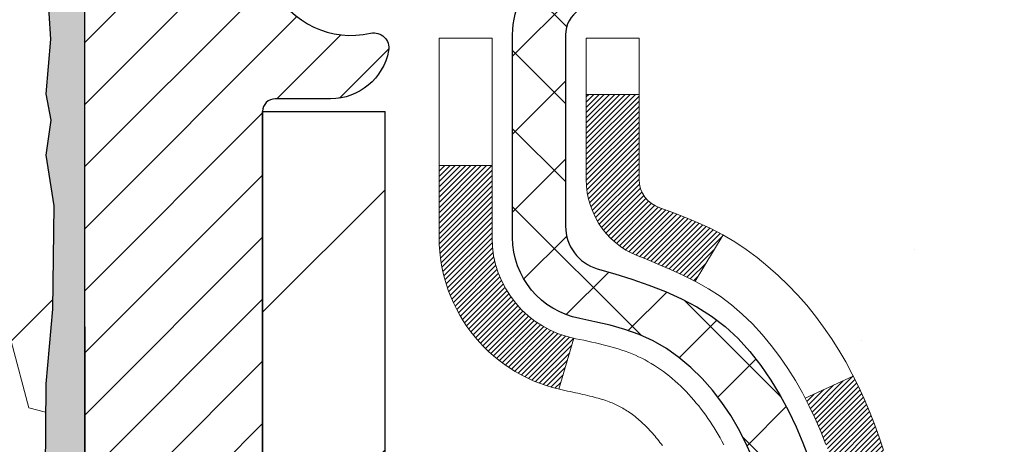
# Model space of a CAD drawing. Extents: x 13 to 3254, y -664 to 1977.
# Drawn here: x 469 to 470, y -640 to -640 of the extents above; entities that cross this region are included whole.
import ezdxf

# ---------------------------------------------------------------- set-up
doc = ezdxf.new("R2010")
doc.units = 0
doc.header["$LTSCALE"] = 5
doc.header["$MEASUREMENT"] = 0
doc.layers.get('DEFPOINTS').update_dxf_attribs({"linetype": 'CONTINUOUS'})
for name, color, linetype, lineweight in [('CONCRETE - H', 130, 'CONTINUOUS', 9), ('DECK COAT - H', 20, 'CONTINUOUS', 20), ('DECK COAT - L', 22, 'CONTINUOUS', 18), ('DIMS', 50, 'CONTINUOUS', 25), ('EPOXY ADHESIVE - H', 50, 'CONTINUOUS', 15), ('EPOXY ADHESIVE - L', 52, 'CONTINUOUS', 25), ('FOAM INSERT - H', 150, 'CONTINUOUS', 9), ('MIG FOOT - H', 251, 'CONTINUOUS', 20), ('MIG FOOT - L', 7, 'CONTINUOUS', 30), ('MIG RETAINER - H', 251, 'CONTINUOUS', 20), ('MIG RETAINER - L', 7, 'CONTINUOUS', 30), ('PVC SIDESHEET - H', 170, 'CONTINUOUS', 20), ('PVC SIDESHEET - L', 150, 'CONTINUOUS', 25)]:
    doc.layers.add(name, color=color, linetype=linetype, lineweight=lineweight)
doc.dimstyles.get("Standard").update_dxf_attribs({"dimtxt": 0.18, "dimasz": 0.18, "dimexe": 0.18, "dimexo": 0.0625, "dimgap": 0.09, "dimtad": 0, "dimtih": 1, "dimtoh": 1, "dimdec": 4, "dimzin": 0, "dimdsep": 46, "dimtxsty": 'Standard', "dimcen": 0.09, "dimadec": 0, "dimazin": 0, "dimtfac": 1, "dimtdec": 4, "dimtofl": 0, "dimtmove": 0, "dimatfit": 3, "dimfxl": 1, "dimtolj": 1, "dimtzin": 0, "dimarcsym": 0})

# ---------------------------------------------------------------- blocks, each defined once
blk = doc.blocks.new('*D30')
at = {"layer": 'DEFPOINTS', "color": 0, "transparency": 16777216}
for p in [(483.114111525551, -639.1278452087524), (468.6141115255508, -639.853238909536), (483.114111525551, -640.4038729490053)]:
    blk.add_point(p, dxfattribs=at)
at = {"layer": 'DIMS', "color": 0, "lineweight": -2, "transparency": 16777216}
for p, q in [((483.114111525551, -639.4278452087524), (483.114111525551, -640.7038729490052)), ((468.6141115255508, -640.153238909536), (468.6141115255508, -640.7038729490052)), ((468.9141115255508, -640.4038729490053), (478.8510230820198, -640.4038729490053)), ((482.814111525551, -640.4038729490053), (481.9510230820198, -640.4038729490053))]:
    blk.add_line(p, q, dxfattribs=at)
at = {"layer": 'DIMS', "color": 0, "transparency": 16777216}
for points in [[(468.9141115255508, -640.3538729490053), (468.9141115255508, -640.4538729490052), (468.6141115255508, -640.4038729490053)], [(482.814111525551, -640.3538729490053), (482.814111525551, -640.4538729490052), (483.114111525551, -640.4038729490053)]]:
    blk.add_solid(points, dxfattribs=at)
at = {"layer": 'DIMS', "color": 0, "transparency": 16777216, "insert": (480.4010230820198, -640.4038729490053), "char_height": 0.3, "attachment_point": 5}
blk.add_mtext('\\A1;14 1/2 IN\\P [368.3mm]', dxfattribs=at)

msp = doc.modelspace()

# ---------------------------------------------------------------- hatches: boundary and pattern name
at = {"layer": 'CONCRETE - H'}
h = msp.add_hatch(dxfattribs=at)
h.set_pattern_fill('AR-CONC', color=256, scale=0.21)
h.set_pattern_definition([(49.99999999999999, (0, 0), (1.506246383461582, -0.1317794834634497), [0.1575, -1.7325]), (355, (0, 0), (-0.2913778005873, 1.579603480770025), [0.126, -1.386]), (100.45144446, (0.1255205301, -0.0109816224), (1.214868578126935, 1.447823981034122), [0.1338544032, -1.4723984352]), (46.18420000000002, (0, 0.42), (2.241206794410302, -0.3475904896654607), [0.23625, -2.598749999999999]), (96.63563549, (0.1867671645, 0.3910340553), (1.96279008591588, 2.045649061626556), [0.2007817182, -2.208598895999999]), (351.1841639899999, (0, 0.42), (1.962790084615023, 2.045649060566979), [0.189, -2.0790000021]), (21, (0.21, 0.315), (1.25350480944877, -0.8454996703972115), [0.1575, -1.7325]), (326.0000000000001, (0.21, 0.315), (0.5109621970353216, 1.522815094598391), [0.126, -1.386]), (71.45144474, (0.3144587334, 0.2445416946), (1.764466991132939, 0.677315420893343), [0.133854399, -1.4723984352]), (37.50000000000001, (0, 0), (0.0255356961663104, 0.6990770930457542), [0, -1.3692, 0, -1.407, 0, -1.39125]), (7.499999999999999, (0, 0), (0.552446028628512, 0.8282645949529565), [0, -0.8021999999999999, 0, -1.3377, 0, -0.53025]), (327.5, (-0.4683, 0), (1.121027115962059, -0.04736523064219748), [0, -0.525, 0, -1.638, 0, -2.1735]), (317.5, (-0.6783, 0), (1.224690955619011, 0.2102204628978672), [0, -0.6825, 0, -1.0878, 0, -1.5435])])
edge = h.paths.add_edge_path()
edge.add_spline(control_points=[(486.2380323751022, -638.6278452087524), (486.7097337543799, -642.4439611917803), (478.2283660231184, -639.0752967211258), (474.4574910378029, -643.4348466656688), (477.1400405160478, -645.9080322073502), (474.4472099502197, -647.8443697867615), (475.21743984948, -649.4076086493878), (475.7253313233863, -650.0806721104186)], knot_values=[0, 0, 0, 0, 10.65207425036598, 12.09263556430861, 15.45786156641547, 17.45940386164649, 19.77368365093924, 19.77368365093924, 19.77368365093924, 19.77368365093924], degree=3, periodic=0)
edge.add_line((475.7253313233868, -650.0806721104207), (475.2323281553889, -650.08067211042))
edge.add_line((475.2323281553889, -650.08067211042), (475.2323266394096, -649.8838221019068))
edge.add_line((475.2323266394096, -649.8838221019068), (474.5626459713648, -649.8838221019068))
edge.add_arc((474.5626459716652, -649.8444520996246), 0.03937000228222587, 239.9949062257155, 269.9999995627977, ccw=False)
edge.add_line((474.542957939412, -649.8785457715551), (474.4071970317918, -649.8001641750594))
edge.add_arc((474.3520820637468, -649.8956331019076), 0.1102360000006682, 60.00181964793774, 89.99999999979319)
edge.add_line((474.3520820637472, -649.7853971019069), (473.4441241227181, -649.7853971019069))
edge.add_arc((473.444124123023, -649.7460270995932), 0.03937000231371712, 239.9949062406991, 269.9999995562625, ccw=False)
edge.add_line((473.424436090763, -649.7801207715561), (472.7443489046041, -649.3874727687975))
edge.add_arc((472.6843519958315, -649.4913976019124), 0.1200000000009255, 60.0017042686229, 89.99999999981002)
edge.add_line((472.6843519958319, -649.3713976019114), (472.4729106132722, -649.3713976019111))
edge.add_arc((472.4729106135766, -649.3320276003785), 0.03937000153257486, 224.9937611148598, 269.9999995569243, ccw=False)
edge.add_line((472.4450687873417, -649.3598633639315), (472.3286052951643, -649.2433998717539))
edge.add_arc((472.0789033208564, -649.493101846062), 0.353131918617686, 45.00000000002608, 76.09799910886457)
edge.add_arc((471.7896187277744, -650.6618716195019), 1.557170273115277, 76.09799910896265, 103.9020008910718)
edge.add_arc((471.5003341346916, -649.4931018460627), 0.3531319186181425, 103.9020008911266, 132.1169401458344)
edge.add_line((471.2635076389899, -649.2311565027551), (471.1341656362544, -649.359866395883))
edge.add_arc((471.1063268418418, -649.3320276012626), 0.03937000076538935, 269.9955881796488, 314.99999978602347, ccw=False)
edge.add_line((471.1063238103206, -649.3713976019112), (469.3954187078366, -649.3713976019112))
edge.add_arc((469.395421739991, -649.3320276018287), 0.03937000019926278, 180.0000001201169, 269.99558725811016, ccw=False)
edge.add_line((469.3560517397917, -649.3320276019112), (469.3560517397891, -641.2741354762702))
edge.add_arc((469.395421739789, -641.2741354762701), 0.03936999999990576, 107.30237723725571, 180.0000000001654, ccw=False)
edge.add_arc((469.256109699021, -640.8269213624342), 0.4290404058591056, 287.3023772371783, 306.9749010396915)
edge.add_arc((469.179623359212, -640.7648132702944), 0.52519959618447, 309.5666441756549, 345.6920565175327)
edge.add_arc((468.1096731728132, -640.4779582434774), 1.632909065609133, 345.2170686115305, 355.1808035833485)
edge.add_arc((468.3788396449905, -640.7118861679162), 1.361411651893433, 4.074979495412111, 18.33505396016116)
edge.add_arc((469.2443690227228, -640.4193312631456), 0.447825409091023, 17.64025593847061, 71.87109708275024)
edge.add_arc((469.4144467912863, -639.9421476988996), 0.06004988997898873, 193.4822306557973, 239.21539210702122, ccw=False)
edge.add_line((469.3560517397891, -639.9561479577235), (469.3560517397891, -639.7669129088649))
edge.add_line((469.3560517397891, -639.7669129088649), (469.2576267397894, -639.7669129088649))
edge.add_line((469.2576267397894, -639.7669129088649), (469.2576267397894, -639.7623603527448))
edge.add_arc((469.296996739789, -639.7623603527444), 0.0393699999995647, 122.90315213906729, 180.0000000006618, ccw=False)
edge.add_line((469.2756101431535, -639.729305695216), (469.5908280836094, -639.5253574637431))
edge.add_arc((469.4098559966831, -639.3242074695038), 0.2705775608378121, 311.9773110940616, 358.5307111492651)
edge.add_line((469.6803445949995, -639.3311453805554), (469.9682572752115, -639.3311453805554))
edge.add_arc((469.9694611167549, -639.2536090646186), 0.07754566089423381, 269.11048781214, 360.8895121878601)
edge.add_line((470.0469974326918, -639.2524052230751), (470.0469913687821, -639.1278452087524))
edge.add_line((470.0469913687821, -639.1278452087524), (486.114111525551, -639.1278452087524))
edge.add_line((486.114111525551, -639.1278452087524), (486.114111525551, -638.6278452087524))
edge.add_line((486.114111525551, -638.6278452087524), (486.2380323751022, -638.6278452087525))
h.paths.add_polyline_path([(473.3082800229312, -644.4784065665561), (475.9582800229312, -644.4784065665561), (475.9582800229312, -643.5284065665561), (473.3082800229312, -643.5284065665561)], flags=24)
h.paths.add_polyline_path([(479.1760230820199, -640.8788729490053), (481.7260230820198, -640.8788729490053), (481.7260230820198, -639.9288729490053), (479.1760230820199, -639.9288729490053)], flags=25)
h.paths.add_polyline_path([(485.2237275867353, -640.5553805240467), (487.1737275867353, -640.5553805240467), (487.1737275867353, -639.6053805240466), (485.2237275867353, -639.6053805240466)], flags=9)
at = {"layer": 'DECK COAT - H'}
h = msp.add_hatch(dxfattribs=at)
h.set_pattern_fill('ANSI31', color=256, scale=0.03937, style=0)
h.set_pattern_definition([(45, (284.8279352608337, -561.1775265142321), (-0.003479849246914297, 0.003479849246914297), [])])
h.paths.add_polyline_path([(469.6418902658336, -640.7907985502106), (469.6454082482283, -640.772091173274), (469.6486205725284, -640.7533530171528), (469.6515638685268, -640.7345877703967), (469.6542747660158, -640.7157991215561), (469.6567898947881, -640.6969907591805), (469.6574803322894, -640.6914741552002), (469.7270125744411, -640.6987406411974), (469.7249282771401, -640.7142862293731), (469.7223242326199, -640.7326448096001), (469.7195579118813, -640.7509522102773), (469.7166038449753, -640.7692003985552), (469.7134365619534, -640.7873813415836), (469.7100305928665, -640.8054870065125), (469.706360467766, -640.8235093604922), (469.7024007167031, -640.8414403706727), (469.6981258697291, -640.8592720042041), (469.6935104568953, -640.8769962282365), (469.6885290082528, -640.89460500992), (469.6831560538529, -640.9120903164048), (469.6773661237469, -640.9294441148409), (469.6740665780048, -640.9385576908413), (469.6084396778301, -640.9129556613391), (469.6125748287474, -640.9015440247449), (469.6185715541012, -640.8834048848196), (469.6240900846184, -640.865096618497), (469.629155770393, -640.8466506625194), (469.6337939615189, -640.8280984536291), (469.6380300080903, -640.8094714285681)])
h.paths.add_polyline_path([(469.6125748287474, -640.3287342124052), (469.606074558463, -640.3107956356192), (469.5990453931539, -640.2930890587149), (469.5914619827262, -640.2756459184343), (469.5832989770857, -640.2584976515195), (469.5782788921798, -640.2488662505272), (469.6426565157556, -640.2191456481642), (469.649542204672, -640.2329412826604), (469.6572424203805, -640.249650333798), (469.6644334837649, -640.2665532655792), (469.6711337479859, -640.2836198647717), (469.6773661237469, -640.3008341223092), (469.6831560538529, -640.3181879207452), (469.6885290082528, -640.33567322723), (469.6935104568953, -640.3532820089135), (469.6981258697291, -640.371006232946), (469.7024007167031, -640.3888378664774), (469.706360467766, -640.4067688766579), (469.7100305928665, -640.4247912306375), (469.7134365619534, -640.4428968955665), (469.7153257776275, -640.4537414340246), (469.6465395131713, -640.4647859677029), (469.6454082482283, -640.458187063876), (469.6418902658336, -640.4394796869395), (469.6380300080903, -640.420806808582), (469.6337939615189, -640.402179783521), (469.629155770393, -640.3836275746306), (469.6240900846184, -640.3651816186531), (469.6185715541012, -640.3468733523306)])
h.paths.add_polyline_path([(469.2851827077848, -639.9561470154026), (469.2851827077847, -639.8422559215617), (469.3560487077848, -639.8422559215617), (469.3560487077848, -639.9561453593017, 0.3282883506356928), (469.3837094994146, -639.9937338061884), (469.400982440508, -640.0002598029832), (469.4181590366824, -640.0069741830516), (469.4351429430188, -640.014065329667), (469.4518378145984, -640.021721626103), (469.4681473065021, -640.0301314556333), (469.4683340722619, -640.030241300904), (469.4310412209039, -640.0922949622636), (469.4152565494813, -640.0843676197667), (469.3979177874207, -640.0764002413425), (469.380336310549, -640.0688046045659), (469.3626334762711, -640.0613948386133, -0.3282898029372686)])
h.paths.add_polyline_path([(469.3886611004087, -640.9159974628944), (469.3901871153282, -640.9138023539109), (469.3916923639626, -640.911582534319), (469.3931774970923, -640.9093374649974), (469.3946427194552, -640.9070671108517), (469.3960882357896, -640.9047714367875), (469.3975142508338, -640.9024504077101), (469.3989209693258, -640.9001039885254), (469.4003085960038, -640.8977321441384), (469.4016773356062, -640.8953348394551), (469.4030273928712, -640.8929120393807), (469.4043589725368, -640.8904637088208), (469.4056722793412, -640.8879898126811), (469.4069675180227, -640.8854903158667), (469.4082448933195, -640.8829651832834), (469.4095045972782, -640.8804143962938), (469.4107464534042, -640.8778384474062), (469.411970483735, -640.875237660407), (469.4131768870024, -640.8726121440848), (469.4143658619381, -640.869962007228), (469.4155376072741, -640.8672873586254), (469.4166923217421, -640.8645883070654), (469.4178302040737, -640.861864961337), (469.4189514530009, -640.8591174302285), (469.4200562672555, -640.8563458225285), (469.4211448455693, -640.8535502470259), (469.4222173866741, -640.850730812509), (469.4232740893016, -640.8478876277666), (469.4243151521836, -640.8450208015872), (469.4253407740521, -640.8421304427595), (469.4263511536386, -640.8392166600722), (469.4273464896751, -640.8362795623138), (469.4283269808933, -640.8333192582729), (469.4292928260252, -640.8303358567381), (469.4302442238023, -640.8273294664981), (469.4311813729565, -640.8243001963415), (469.4321044722197, -640.8212481550569), (469.4330137203236, -640.8181734514328), (469.4339093160002, -640.815076194258), (469.434791319956, -640.811957373412), (469.4356593828828, -640.8088207817596), (469.4365136712712, -640.8056671556417), (469.4373544118516, -640.8024968581975), (469.4381498435307, -640.7994334459142), (469.5058180180179, -640.8207982011003), (469.5044333084658, -640.8259818377912), (469.5030099822834, -640.8311463673169), (469.5015469505225, -640.8362907283579), (469.5000425152792, -640.8414123313352), (469.498495046828, -640.8465091450495), (469.496903276922, -640.8515801890153), (469.495265937314, -640.8566244827471), (469.4935817597571, -640.8616410457596), (469.4918494760042, -640.8666288975674), (469.490067817808, -640.8715870576848), (469.4882355169218, -640.8765145456266), (469.4863513050983, -640.8814103809073), (469.4844139140906, -640.8862735830414), (469.4824220756517, -640.8911031715436), (469.4803745215343, -640.8958981659284), (469.4782699834915, -640.9006575857102), (469.4761071932761, -640.9053804504039), (469.4738848826412, -640.9100657795237), (469.4716017833397, -640.9147125925845), (469.4692566271247, -640.9193199091005), (469.4668481457487, -640.9238867485866), (469.4643750709652, -640.9284121305571), (469.4618361345266, -640.9328950745269), (469.4592300681863, -640.9373346000102), (469.456555603697, -640.9417297265217), (469.4538114728117, -640.946079473576), (469.4509964072835, -640.9503828606876), (469.4481091388649, -640.9546389073711), (469.4451483993093, -640.9588466331411), (469.4421129222222, -640.9630050560324), (469.4390029131049, -640.9671119639961), (469.4358204476305, -640.9711634522859), (469.4325672950091, -640.9751558156081), (469.4292452244509, -640.9790853486694), (469.4258560051662, -640.9829483461765), (469.4224014063649, -640.9867411028358), (469.4188831972572, -640.9904599133542), (469.4153031470532, -640.994101072438), (469.4116630249632, -640.9976608747938), (469.4079646001971, -641.0011356151283), (469.4042096419653, -641.0045215881479), (469.4003999194776, -641.0078150885595), (469.3965373320843, -641.0110126889915), (469.3926238333744, -641.014111428919), (469.3886612286201, -641.0171082375234), (469.3846513226405, -641.0200000433184), (469.3805959202548, -641.022783774818), (469.3764968262819, -641.0254563605359), (469.3723606881163, -641.0280121060882), (469.3681914978025, -641.0304470332438), (469.3639826139409, -641.0327631105171), (469.3597273063805, -641.0349623554101), (469.3554188449699, -641.0370467854253), (469.3536817318593, -641.0378308234499), (469.3253019717412, -640.972901838393), (469.3280832591229, -640.9715691116567), (469.3316353995764, -640.9697085792392), (469.3351944212001, -640.9676819897259), (469.3388016511778, -640.9654617343855), (469.342436427612, -640.9630559463046), (469.3460944900268, -640.9604629068276), (469.3497540300019, -640.9576940990917), (469.3524963876694, -640.9554857507533), (469.3543231020864, -640.9539698820996), (469.3561462812598, -640.9524118079715), (469.3579649680037, -640.95081211054), (469.359778205132, -640.9491713719764), (469.3615850354589, -640.9474901744516), (469.3633845017987, -640.9457691001367), (469.3651756469652, -640.9440087312031), (469.3669567737122, -640.9422104221541), (469.368725707059, -640.9403763662797), (469.3704814960249, -640.9385077261031), (469.3722232086343, -640.9366056461795), (469.3739499129109, -640.9346712710632), (469.3756606768792, -640.9327057453092), (469.3773545685629, -640.9307102134724), (469.3790306559863, -640.9286858201074), (469.3806880071735, -640.926633709769), (469.3823256901485, -640.924555027012), (469.3839427729355, -640.9224509163913), (469.3855383235583, -640.9203225224617), (469.3871114100415, -640.9181709897778)])
h.paths.add_polyline_path([(469.4464690996069, -640.4669931291726), (469.4457732477623, -640.4636511006477), (469.4450665688728, -640.4603213857822), (469.4443488362081, -640.4570043477149), (469.443619823038, -640.4537003495849), (469.4428793026323, -640.4504097545309), (469.4421270482607, -640.4471329256919), (469.4413628331928, -640.4438702262069), (469.4405864306984, -640.4406220192145), (469.4397976140475, -640.4373886678541), (469.4389961565095, -640.4341705352642), (469.4381818313543, -640.4309679845842), (469.4373544118516, -640.4277813789524), (469.4365136712712, -640.4246110815084), (469.4356593828827, -640.4214574553905), (469.434791319956, -640.418320863738), (469.4339093160002, -640.4152020428919), (469.4330137203236, -640.4121047857171), (469.4321044722197, -640.4090300820931), (469.4311813729565, -640.4059780408086), (469.4302442238022, -640.4029487706518), (469.4292928260251, -640.3999423804119), (469.4283269808933, -640.3969589788771), (469.4273464896751, -640.3939986748362), (469.4263511536386, -640.3910615770778), (469.425340774052, -640.3881477943904), (469.4243151521836, -640.3852574355628), (469.4232740893016, -640.3823906093835), (469.4222173866741, -640.379547424641), (469.4211448455693, -640.3767279901242), (469.4200562672555, -640.3739324146215), (469.4189514530009, -640.3711608069216), (469.4178302040737, -640.368413275813), (469.4166923217419, -640.3656899300845), (469.415537607274, -640.3629908785247), (469.414072859426, -640.3596474167118), (469.4787861519445, -640.3307879681129), (469.4803745215341, -640.3343800712216), (469.4824220756516, -640.3391750656065), (469.4844139140906, -640.3440046541086), (469.4863513050983, -640.3488678562428), (469.4882355169217, -640.3537636915235), (469.4900678178079, -640.3586911794653), (469.4918494760041, -640.3636493395827), (469.493581759757, -640.3686371913905), (469.495265937314, -640.373653754403), (469.4969032769219, -640.3786980481348), (469.498495046828, -640.3837690921006), (469.5000425152791, -640.3888659058148), (469.5015469505225, -640.3939875087922), (469.5030099822834, -640.3991318698331), (469.5044333084658, -640.4042963993587), (469.5058180180179, -640.4094800360497), (469.5071651943379, -640.4146817335677), (469.5084759208236, -640.419900445574), (469.5097512808734, -640.4251351257301), (469.5109923578851, -640.4303847276974), (469.512200235257, -640.4356482051377), (469.5133759963868, -640.4409245117122), (469.5145207246727, -640.4462126010823), (469.515635503513, -640.4515114269096), (469.5167214163055, -640.4568199428556), (469.5177795464482, -640.4621371025818), (469.5188109773394, -640.4674618597495), (469.5198167923769, -640.4727931680204), (469.520798074959, -640.4781299810556), (469.5217559082837, -640.4834712533651), (469.5226909172377, -640.4888179492154), (469.5236036692507, -640.4941715258669), (469.5244951076709, -640.4995319051156), (469.5253661758464, -640.504899008758), (469.5262178171257, -640.51027275859), (469.5270509748567, -640.5156530764075), (469.5278665923878, -640.521039884007), (469.528665613067, -640.5264331031844), (469.5294489802426, -640.5318326557358), (469.5302176372629, -640.5372384634576), (469.530972527476, -640.5426504481457), (469.53171459423, -640.5480685315961), (469.5324447808734, -640.5534926356052), (469.5331640307542, -640.5589226819689), (469.5338732872207, -640.5643585924834), (469.5345734936209, -640.5698002889449), (469.5349931194645, -640.5731030932129), (469.4640981088672, -640.577373331721), (469.4638055971543, -640.5750956256636), (469.4633372687882, -640.5714825703143), (469.4628655236287, -640.5678786756349), (469.4623900814684, -640.5642838377692), (469.4619106620995, -640.5606979528606), (469.4614269853146, -640.5571209170528), (469.460938770906, -640.5535526264891), (469.4604457386661, -640.5499929773134), (469.4599476083872, -640.5464418656693), (469.4594440998619, -640.5428991877002), (469.4589349328826, -640.5393648395498), (469.4584198272415, -640.5358387173615), (469.4578985027312, -640.5323207172789), (469.457370679144, -640.528810735446), (469.4568360762723, -640.5253086680059), (469.4562944139086, -640.5218144111024), (469.4557454118452, -640.518327860879), (469.4551887898747, -640.5148489134792), (469.4546242677892, -640.511377465047), (469.4540515653813, -640.5079134117254), (469.4534704024433, -640.5044566496583), (469.4528804987677, -640.5010070749894), (469.4522815741469, -640.497564583862), (469.4516733483789, -640.4941290724354), (469.4510559506041, -640.4907016076372), (469.4504295396264, -640.4872835513872), (469.4497938887157, -640.4838752668238), (469.4491487711416, -640.4804771170864), (469.448493960174, -640.4770894653136), (469.4478292290825, -640.4737126746443), (469.4471543511369, -640.4703471082178)])
h.paths.add_polyline_path([(469.088332707785, -640.0336425274381), (469.088332707785, -639.9372401120198), (469.159198707785, -639.9372401120199), (469.1591987077851, -640.0336425274384, 0.3551910535763119), (469.2688583336261, -640.1685345685153), (469.2485410516824, -640.2366000427896, -0.3471262797452057)])
at = {"layer": 'EPOXY ADHESIVE - H'}
h = msp.add_hatch(dxfattribs=at)
h.set_pattern_fill('AR-SAND', color=256, scale=0.03937007874015701)
h.set_pattern_definition([(37.50000000000001, (438.9936019226566, -455.5591947226712), (-0.002480053468882181, 0.07585920350445416), [0, -0.05984251968503865, 0, -0.06692913385826692, 0, -0.06397637795275514]), (7.499999999999999, (438.9936019226566, -455.5591947226712), (0.06967624823888606, 0.1111081128043191), [0, -0.03228346456692874, 0, -0.05393700787401511, 0, -0.02066929133858243]), (327.5, (438.9451767258062, -455.5591947226712), (0.1226040103051755, 0.0002227973833450738), [0, -0.0196850393700785, 0, -0.07086614173228262, 0, -0.09251968503936897]), (317.5, (438.9451767258062, -455.5591947226712), (0.118351441124892, 0.03455415609977319), [0, -0.009842519685039252, 0, -0.04645669291338526, 0, -0.05314960629921196])])
edge = h.paths.add_edge_path()
edge.add_line((468.8521141958166, -643.6278452088237), (468.8521141958166, -643.5271646680329))
edge.add_arc((893.3084414384689, -643.4259723427024), 424.4563393050083, 179.9863404242417, 180.0136595750342, ccw=False)
edge.add_line((468.8521141958179, -643.3247800120072), (468.8507800720486, -641.5370100120072))
edge.add_line((468.8507800720486, -641.537010012007), (468.6141141958192, -641.5370100120072))
edge.add_line((468.6141141958192, -641.5370100120072), (468.6141126798403, -639.5028434519284))
edge.add_arc((468.8108830718386, -639.3330573011697), 0.2598959871882628, 183.9810485659191, 220.7897373617442, ccw=False)
edge.add_line((468.5516141958166, -639.351100972715), (468.5681923108956, -639.5693104754228))
edge.add_line((468.5681923108957, -639.5693104754228), (468.5617055153455, -639.6634206720599))
edge.add_line((468.5617055153455, -639.6634206720599), (468.5684658409802, -639.7681823018872))
edge.add_line((468.5684658409802, -639.7681823018872), (468.5620542957979, -639.8414736707513))
edge.add_line((468.5620542957979, -639.8414736707513), (468.5687497012432, -639.8766164239214))
edge.add_line((468.5687497012432, -639.8766164239214), (468.5620542957979, -639.9233933292328))
edge.add_line((468.5620542957979, -639.9233933292328), (468.5728789245227, -639.9913912794516))
edge.add_line((468.5728789245227, -639.9913912794516), (468.5707912806245, -640.1293956817246))
edge.add_line((468.5707912806245, -640.1293956817246), (468.5620542957979, -640.2292841968928))
edge.add_line((468.5620542957979, -640.2292841968928), (468.5601352389058, -640.4619655117365))
edge.add_line((468.5601352389058, -640.4619655117364), (468.5603473809015, -640.6455955112667))
edge.add_line((468.5603473809015, -640.6455955112667), (468.5551901500996, -640.7540776488163))
edge.add_line((468.5551901500996, -640.7540776488163), (468.5668905373482, -640.8134085518781))
edge.add_line((468.5668905373482, -640.8134085518781), (468.5640861295699, -640.9198169465035))
edge.add_line((468.5640861295699, -640.9198169465035), (468.562403853419, -641.0388491024509))
edge.add_line((468.562403853419, -641.0388491024509), (468.5582322507842, -641.1775029088336))
edge.add_line((468.5582322507842, -641.1775029088336), (468.5733985322713, -641.3268985826658))
edge.add_line((468.5733985322713, -641.3268985826658), (468.5722202404166, -641.5756346593396))
edge.add_line((468.5722202404165, -641.5756346593396), (468.6347933201645, -641.5967535511851))
edge.add_line((468.6347933201646, -641.5967535511851), (468.7440178170657, -641.6065325090925))
edge.add_line((468.7440178170657, -641.6065325090925), (468.7854666692162, -641.7918891508219))
edge.add_line((468.7854666692162, -641.7918891508219), (468.7922455234977, -641.9213005759026))
edge.add_line((468.7922455234977, -641.9213005759026), (468.8020701636253, -642.0457346716064))
edge.add_line((468.8020701636253, -642.0457346716064), (468.7935316448047, -642.1933965914957))
edge.add_line((468.7935316448047, -642.1933965914957), (468.7797212029943, -642.4575929160881))
edge.add_line((468.7797212029943, -642.4575929160881), (468.7928281419256, -642.8128514339953))
edge.add_line((468.7928281419256, -642.8128514339953), (468.7952597168166, -643.1059101506946))
edge.add_line((468.7952597168166, -643.1059101506946), (468.7975549947631, -643.2590956196051))
edge.add_line((468.7975549947631, -643.2590956196051), (468.8160647181481, -643.3799467582153))
edge.add_line((468.8160647181481, -643.3799467582152), (468.8225882826853, -643.4992644440939))
edge.add_line((468.8225882826853, -643.4992644440939), (468.8001738100812, -643.6278452088236))
edge.add_line((468.8001738100812, -643.6278452088237), (468.8521141958167, -643.6278452088237))
at = {"layer": 'FOAM INSERT - H'}
h = msp.add_hatch(dxfattribs=at)
h.set_pattern_fill('HEX', color=256, scale=0.7375, angle=45, style=0)
h.set_pattern_definition([(45, (437.6840862588835, -689.5205788417468), (-0.1129061678314121, 0.1129061678314121), [0.0921875, -0.184375]), (165, (437.6840862588835, -689.5205788417468), (-0.04132652567024627, -0.1542326935016583), [0.0921875, -0.184375]), (105, (437.7492726652741, -689.4553924353562), (-0.1542326935016584, -0.04132652567024618), [0.0921875, -0.184375])])
h.paths.add_polyline_path([(468.8001738100812, -643.6278452088237), (468.8225882826853, -643.4992644440939), (468.8160647181481, -643.3799467582152), (468.7975549947631, -643.2590956196051), (468.7952597168166, -643.1059101506945), (468.7928281419256, -642.8128514339953), (468.7797212029943, -642.4575929160881), (468.7935316448047, -642.1933965914956), (468.8020701636253, -642.0457346716064), (468.7922455234977, -641.9213005759026), (468.7854666692162, -641.7918891508219), (468.7440178170657, -641.6065325090925), (468.6347933201646, -641.5967535511851), (468.5722202404165, -641.5756346593396), (468.5733985322713, -641.3268985826658), (468.5582322507842, -641.1775029088336), (468.562403853419, -641.0388491024509), (468.5640861295699, -640.9198169465035), (468.5668905373482, -640.8134085518781), (468.5551901500996, -640.7540776488163), (468.5603473809015, -640.6455955112667), (468.5601352389058, -640.4619655117365), (468.5620542957979, -640.2292841968928), (468.5707912806245, -640.1293956817246), (468.5728789245227, -639.9913912794516), (468.5620542957979, -639.9233933292328), (468.5687497012432, -639.8766164239214), (468.5620542957979, -639.8414736707513), (468.5684658409802, -639.7681823018872), (468.5617055153455, -639.6634206720599), (468.5681923108957, -639.5693104754228), (468.5516141958166, -639.351100972715), (468.5516141958192, -639.1291702251783, -0.3419987130706934), (468.5164579458353, -639.1745567487541, -0.4678085754934658), (468.39952163003, -639.0906418315), (468.3961827136966, -639.0451214451986, 0.3203919167318623), (468.3219019228017, -638.9557298430636, 0.1509622212112906), (467.8041909987623, -638.977651344623, 0.240717814618975), (467.6792687224774, -639.1100452465254, -0.7498997864182383), (467.4992754586351, -639.1100452465255, 0.2407178146188452), (467.3743531823503, -638.977651344623, 0.1726759490285167), (466.7856909987614, -638.9776513446241, 0.2407178146172111), (466.6607687224773, -639.1100452465257, -0.749899786415968), (466.4807754586352, -639.1100452465257, 0.2407178146172277), (466.3558531823512, -638.9776513446241, 0.1726759490284244), (465.7671909987625, -638.977651344623, 0.2407178146190238), (465.6422687224776, -639.1100452465254, -0.749899786418391), (465.4622754586352, -639.1100452465254, 0.2407178146189616), (465.3373531823504, -638.977651344623, 0.1726759490284478), (464.7486909987616, -638.9776513446241, 0.2407178146173245), (464.6237687224775, -639.1100452465257, -0.749899786416236), (464.4437754586352, -639.1100452465256, 0.2407178146173864), (464.3188531823511, -638.977651344624, 0.1726759490285797), (463.7301909987619, -638.9776513446233, 0.2407178146189112), (463.6052687224771, -639.1100452465257, -0.7498997864186779), (463.4252754586357, -639.1100452465257, 0.2407178146188604), (463.300353182351, -638.9776513446233, 0.1514185568890632), (462.7811279350352, -638.9561298269485, 0.3199000529214273), (462.7070196819394, -639.0454758560272), (462.7037067616081, -639.0906418315087, -0.4678085753413749), (462.586770445834, -639.1745567487836, -0.3419987132085753), (462.5516141958195, -639.1291702251914), (462.5516141958194, -639.3511009727147, -0.1620058556709659), (462.4891141958194, -639.5028452088235), (462.4891141958194, -640.1903452088238, 0.4142135623730951), (462.3016141958194, -640.3778452088238), (462.3016141958194, -640.6903452088238, 0.4142135623730951), (462.4891141958194, -640.8778452088238), (462.4891141958194, -641.3778452088238, 0.4142135623730951), (462.3016141958194, -641.5653452088238), (462.3016141958194, -641.8778452088238, 0.4142135623730951), (462.4891141958194, -642.0653452088238), (462.4891141958194, -643.6278452088238)])
at = {"layer": 'MIG FOOT - H'}
h = msp.add_hatch(dxfattribs=at)
h.set_pattern_fill('ANSI31', color=256, scale=1.9685, style=0)
h.set_pattern_definition([(45, (-480.5557361869181, -1106.190511934243), (-0.1739924623457148, 0.1739924623457148), [])])
h.paths.add_polyline_path([(469.0161141958173, -639.8650100120072), (468.8521141958173, -639.8650100120072), (468.8521141958178, -640.4275100120072), (469.0161141958177, -640.4275100120072)])
edge = h.paths.add_edge_path()
edge.add_line((469.0161141958168, -640.8025100120072), (468.852114195818, -640.8025100120072))
edge.add_line((468.852114195818, -640.8025100120072), (468.8521141958176, -649.4763400120071))
edge.add_arc((469.2064441958178, -649.476340012007), 0.3543300000001182, 180.0000000000092, 269.9999999999816)
edge.add_line((469.2064441958177, -649.830670012007), (471.5708641648175, -649.830670012007))
edge.add_line((471.5708641648175, -649.830670012007), (471.5708641648173, -649.666670012007))
edge.add_line((471.5708641648173, -649.666670012007), (469.2064441958177, -649.666670012007))
edge.add_arc((469.2064441958175, -649.4763400120071), 0.1903299999999604, 179.9999999999829, 270.0000000000342, ccw=False)
edge.add_line((469.0161141958176, -649.4763400120071), (469.0161141958168, -640.8025100120074))
h.paths.add_polyline_path([(472.5396141958175, -649.666670012007), (472.0083672268174, -649.6666700120072), (472.0083672268173, -649.8306700120072), (472.5396141958175, -649.830670012007)])
at = {"layer": 'MIG RETAINER - H'}
h = msp.add_hatch(dxfattribs=at)
h.set_pattern_fill('ANSI31', color=256, scale=0.47, style=0)
h.set_pattern_definition([(45, (-480.5557361869181, -1076.889368240687), (-0.04154252339470966, 0.04154252339470967), [])])
h.paths.add_polyline_path([(468.6141141958192, -641.5370100120072), (468.6141141958173, -640.8358931048729), (468.6884105300999, -640.7713082868122), (468.8521141958181, -640.7713082868122), (468.8521141958182, -641.5370100120072)])
edge = h.paths.add_edge_path()
edge.add_arc((469.3941141958161, -639.0880100120048), 0.07800000000003138, 270.000000000501, 360.0000000000418)
edge.add_line((469.4721141958162, -639.0880100120048), (469.4721141958158, -638.8250100120077))
edge.add_arc((469.492114195816, -638.8250100120075), 0.02000000000020918, 90.00000000195422, 180.0000000006514, ccw=False)
edge.add_line((469.4921141958154, -638.8050100120074), (469.5791141958152, -638.8050100120056))
edge.add_arc((469.5791141958159, -638.8350100120056), 0.03000000000002956, 2.1719870346714742e-10, 90.0000000013028, ccw=False)
edge.add_line((469.6091141958159, -638.8350100120053), (469.6091141958166, -639.3700100120125))
edge.add_arc((469.4521141958166, -639.3700100120127), 0.1569999999999254, -90.00000000033191, 6.230038707144558e-11, ccw=False)
edge.add_line((469.4521141958157, -639.5270100120126), (469.2858538808584, -639.5270100120117))
edge.add_arc((469.2858538808691, -639.6057496970433), 0.07873968503150763, 90.00000000777618, 177.4144840053407)
edge.add_arc((469.0923114218029, -639.5970100120078), 0.114999999999426, 275.2124696741832, 357.41448399788595, ccw=False)
edge.add_arc((469.1009421071282, -639.6916171537612), 0.02000000000000517, 160.3257550186187, 275.2124696744299, ccw=False)
edge.add_arc((468.9708951406968, -639.6451195395729), 0.1181095275611714, 340.3257550185371, 642.6342225154141)
edge.add_arc((469.0011033008572, -639.7798849233441), 0.02000000000040289, -10.621520467928804, 102.63422251394002, ccw=False)
edge.add_arc((468.9431141958171, -639.7690100120061), 0.07899999999997757, 270.0000000008245, 349.3784795304081, ccw=False)
edge.add_line((468.9431141958182, -639.8480100120062), (468.869114195817, -639.8480100120073))
edge.add_arc((468.8691141958172, -639.8650100120072), 0.01699999999999591, 90.00000000076633, 180)
edge.add_line((468.8521141958172, -639.8650100120072), (468.8521141958178, -640.4587117372025))
edge.add_line((468.8521141958178, -640.4587117372025), (468.6884105300999, -640.4587117372025))
edge.add_line((468.6884105300999, -640.4587117372025), (468.6141141958173, -640.3941269191417))
edge.add_line((468.6141141958173, -640.3941269191416), (468.6141141958159, -638.8350100120081))
edge.add_arc((468.6441141958157, -638.8350100120081), 0.02999999999985903, 90.00000000043423, 180.0000000002171, ccw=False)
edge.add_line((468.6441141958155, -638.8050100120081), (468.7091141958157, -638.8050100120074))
edge.add_arc((468.7091141958159, -638.8250100120075), 0.01999999999998181, 0, 90.00000000065143, ccw=False)
edge.add_line((468.7291141958159, -638.8250100120075), (468.7291141958162, -639.0880100120089))
edge.add_arc((468.8071141958162, -639.0880100120089), 0.07799999999997453, 180.0000000000835, 270.0000000004176)
edge.add_line((468.8071141958168, -639.1660100120089), (468.8111141958168, -639.1660100120089))
edge.add_arc((468.8111141958163, -639.0880100120089), 0.07799999999986085, 270.000000000334, 360.0000000001671)
edge.add_line((468.8891141958162, -639.0880100120087), (468.8891141958159, -638.8250100120081))
edge.add_arc((468.9091141958158, -638.8250100120081), 0.01999999999998181, 90.00000000032571, 180, ccw=False)
edge.add_line((468.9091141958157, -638.8050100120081), (469.0505608438721, -638.8050100120072))
edge.add_line((469.0505608438721, -638.8050100120072), (469.0505608438721, -639.1359052182245))
edge.add_line((469.0505608438721, -639.1359052182244), (469.0698464062698, -639.1552358251263))
edge.add_line((469.0698464062698, -639.1552358251263), (469.0698464062698, -639.2323780747115))
edge.add_line((469.0698464062698, -639.2323780747115), (469.1277030934584, -639.2709491995045))
edge.add_line((469.1277030934584, -639.2709491995045), (469.1855597806471, -639.2323780747115))
edge.add_line((469.1855597806471, -639.2323780747115), (469.1855597806471, -639.1552358251263))
edge.add_line((469.1855597806471, -639.1552358251263), (469.2048453430439, -639.1359502627303))
edge.add_line((469.2048453430439, -639.1359502627301), (469.2048453430439, -638.8050100120071))
edge.add_line((469.2048453430439, -638.8050100120072), (469.2921141958159, -638.805010012007))
edge.add_arc((469.2921141958159, -638.8250100120069), 0.01999999999998181, 0, 90, ccw=False)
edge.add_line((469.3121141958159, -638.8250100120069), (469.3121141958162, -639.088010012005))
edge.add_arc((469.3901141958163, -639.0880100120048), 0.07800000000008822, 180.000000000167, 270.000000000334)
edge.add_line((469.3901141958167, -639.1660100120049), (469.3941141958168, -639.1660100120049))
at = {"layer": 'PVC SIDESHEET - H'}
h = msp.add_hatch(dxfattribs=at)
h.set_pattern_fill('ANSI37', color=256, scale=0.59055, style=0)
h.set_pattern_definition([(45, (284.8279352608337, -561.1775265142321), (-0.05219773870371446, 0.05219773870371446), []), (135, (284.8279352608337, -561.1775265142321), (-0.05219773870371446, -0.05219773870371446), [])])
h.paths.add_polyline_path([(469.1867577077852, -639.8362295506402), (469.1867577077851, -639.7623577543229, -0.2544175294253038), (469.2371112372047, -639.6698047132425), (469.4579810994604, -639.5269003540312, 0.4033078353723514), (469.6091141957749, -639.370010011941), (469.6091141957747, -639.3451600459459, 0.02353096692885778), (469.6099852077838, -639.3266625118927), (469.6099852077822, -638.828632011893, 0.4142135623729873), (469.5863632077821, -638.805010011893), (469.2064427080186, -638.8050100118941), (469.2064427080185, -638.7459548963479), (469.2310488135761, -638.7262700119018), (469.5694556406586, -638.7262700119009, -0.4142135623730915), (469.6796916406589, -638.8365060119006), (469.6796916406603, -639.3266625118927, -0.213440768600962), (469.590825051605, -639.5253548653211), (469.2756071111493, -639.7293030967942, 0.2544175294251872), (469.257623707785, -639.7623577543229), (469.2576237077852, -639.8362295506402), (469.2576237077851, -640.0186876515985, 0.3306422189433676), (469.2995944104116, -640.0752174650452), (469.3233546823103, -640.0822890766863), (469.3464122822819, -640.0895492410339), (469.369088062471, -640.0973690507919), (469.3912257301364, -640.1059775892063), (469.4126689925371, -640.1156039395231), (469.4332615569319, -640.1264771849885), (469.4528471305799, -640.1388264088484), (469.4712694521378, -640.1528806063907), (469.4884145339378, -640.1687503465764), (469.5042941933508, -640.1861937655966), (469.5189435447256, -640.2049037350196), (469.5323977024111, -640.2245731264129), (469.5446920999726, -640.244896886597), (469.5558777804132, -640.2656714405565), (469.5660281378919, -640.2868385198797), (469.5752175967456, -640.308353051701), (469.583515504468, -640.3301846260911), (469.5909889479518, -640.3523093621882), (469.597705003741, -640.3747034090194), (469.6037307483799, -640.3973429156117), (469.6091332584123, -640.4202040309926), (469.6139796103822, -640.4432629041892), (469.6183368808338, -640.4664956842284), (469.622272146311, -640.4898785201377), (469.625852483358, -640.5133875609442), (469.6291449685187, -640.536998955675), (469.6322166783372, -640.5606888533574), (469.6351346893574, -640.5844334030185), (469.6379660781236, -640.6082087536855, -0.05933499155532457), (469.6379534304139, -640.6221756870832), (469.6351346893574, -640.6458448341316), (469.6322166783372, -640.6695893837928), (469.6291449685187, -640.693279281475), (469.625852483358, -640.7168906762059), (469.622272146311, -640.7403997170125), (469.6183368808338, -640.7637825529217), (469.6139796103822, -640.787015332961), (469.6091332584123, -640.8100742061574), (469.6037307483799, -640.8329353215383), (469.597705003741, -640.8555748281308), (469.5909889479518, -640.8779688749619), (469.583515504468, -640.900093611059), (469.5752175967456, -640.9219251854493), (469.5660281378919, -640.9434397172705), (469.5558777804132, -640.9646067965937), (469.5446920999726, -640.9853813505531), (469.5323977024111, -641.0057051107372), (469.5189435447256, -641.0253745021305), (469.5042941933508, -641.0440844715534), (469.4884145339378, -641.0615278905738), (469.4712694521378, -641.0773976307594), (469.4528471305799, -641.0914518283016), (469.4332615569319, -641.1038010521615), (469.4126689925371, -641.1146742976271), (469.3912257301364, -641.1243006479439), (469.369088062471, -641.1329091863582), (469.3464122822819, -641.1407289961162), (469.3233546823103, -641.1479891604638), (469.3000715552971, -641.1549187626472, 0.3329817396557117), (469.2576237077848, -641.211590585551), (469.1867577077949, -641.211590585551), (469.1867577077851, -641.1966357097119, -0.3608117966093517), (469.2766403218011, -641.0882949723367), (469.2969581384824, -641.0839489792746), (469.3171015210768, -641.079186516453), (469.3368960354967, -641.0735911141122), (469.3561672476552, -641.0667463024927), (469.3747422197448, -641.0582433757415), (469.3924985179927, -641.04793568368), (469.409375196777, -641.0359956262621), (469.4253150302829, -641.0226149048004), (469.4402607926955, -641.0079852206081), (469.4541552581999, -640.9922982749979), (469.4669412009811, -640.9757457692826), (469.4785725319749, -640.9585089335228), (469.4890884735775, -640.9406887842724), (469.4985676929432, -640.9223492504253), (469.5070890706889, -640.9035540601692), (469.5147314874322, -640.884366941691), (469.5215738237898, -640.8648516231787), (469.527694960379, -640.845071832819), (469.5331737778168, -640.8250912987997), (469.5380891567205, -640.8049737493081), (469.5425193818941, -640.7847816811934), (469.5465290451494, -640.7645492926672), (469.5501690512547, -640.7442824955942), (469.553489710354, -640.7239859729596), (469.5565413325918, -640.7036644077484), (469.559374228112, -640.6833224829461), (469.5620387070592, -640.6629648815376), (469.5645850795775, -640.6425962865083), (469.5670517066533, -640.6223196077849, 0.06060086340155051), (469.5670636558111, -640.6080568563069), (469.5645850795775, -640.5876819506418), (469.5620387070592, -640.5673133556124), (469.559374228112, -640.546955754204), (469.5565413325918, -640.5266138294016), (469.553489710354, -640.5062922641905), (469.5501690512547, -640.4859957415559), (469.5465290451494, -640.4657289444829), (469.5425193818941, -640.4454965559567), (469.5380891567205, -640.425304487842), (469.5331737778168, -640.4051869383503), (469.527694960379, -640.385206404331), (469.5215738237898, -640.3654266139715), (469.5147314874322, -640.345911295459), (469.5070890706889, -640.326724176981), (469.4985676929432, -640.3079289867247), (469.4890884735775, -640.2895894528777), (469.4785725319749, -640.2717693036273), (469.4669412009811, -640.2545324678674), (469.4541552581999, -640.2379799621522), (469.4402607926955, -640.2222930165419), (469.4253150302829, -640.2076633323496), (469.409375196777, -640.1942826108881), (469.3924985179927, -640.1823425534701), (469.3747422197448, -640.1720348614085), (469.3561672476552, -640.1635319346574), (469.3368960354967, -640.156687123038), (469.3171015210768, -640.1510917206971), (469.2969581384824, -640.1463292578754), (469.2766403218011, -640.1419832648135, -0.3608117966100778), (469.1867577077851, -640.0336425274381)])

# ---------------------------------------------------------------- linework, layer by layer
at = {"layer": 'DECK COAT - L'}
for p, q in [((469.2851827077848, -639.8422559215617), (469.3560487077848, -639.8422559215617)), ((469.088332707785, -639.9372401120198), (469.159198707785, -639.9372401120199)), ((469.4683372370273, -640.0302360348737), (469.4310547612617, -640.0922724317049)), ((469.2688583336262, -640.1685345685153), (469.2485410516824, -640.2366000427896)), ((469.6426931299184, -640.2191287448534), (469.5783575091777, -640.248829956169))]:
    msp.add_line(p, q, dxfattribs=at)
for points in [[(469.3871114100414, -640.3121072473723), (469.3855383235583, -640.3099557146884), (469.3839427729354, -640.3078273207587), (469.3823256901484, -640.305723210138), (469.3806880071734, -640.303644527381), (469.3790306559862, -640.3015924170427), (469.3773545685629, -640.2995680236777), (469.3756606768791, -640.2975724918408), (469.3739499129109, -640.2956069660869), (469.3722232086342, -640.2936725909706), (469.3704814960249, -640.2917705110469), (469.368725707059, -640.2899018708704), (469.3669567737121, -640.288067814996), (469.3651756469652, -640.286269505947), (469.3633845017987, -640.2845091370133), (469.3615850354589, -640.2827880626985), (469.359778205132, -640.2811068651737), (469.3579649680037, -640.27946612661), (469.3561462812598, -640.2778664291785), (469.3543231020864, -640.2763083550504), (469.3524963876694, -640.2747924863968), (469.3506670951946, -640.2733194053889), (469.3488361818479, -640.2718896941976), (469.3470046312035, -640.2705039430847), (469.3451740520218, -640.2691628723235), (469.3433459712658, -640.2678670263181), (469.3415217321502, -640.2666168716459), (469.3397026778904, -640.265412874884), (469.3378904380796, -640.2642556497666), (469.336089446201, -640.2631471366246), (469.3342992348056, -640.2620865075149), (469.3325177485879, -640.2610720879163), (469.3307429322423, -640.2601022033077), (469.32897391455, -640.2591756310601), (469.3272144761723, -640.2582928253751), (469.3254468818212, -640.2574458362195), (469.3236488649062, -640.2566249641073), (469.3217981588367, -640.2558205095524), (469.3198725970201, -640.2550229588667), (469.3178585830533, -640.2542276428454), (469.3157557245293, -640.2534350197169), (469.3135646733198, -640.2526457887626), (469.3112860812968, -640.2518606492641), (469.3089206003318, -640.251080300503), (469.3064692580801, -640.2503055603776), (469.3039351083654, -640.2495374408738), (469.3013190674297, -640.2487755556986), (469.2986215917905, -640.2480193176625), (469.2958431379652, -640.2472681395772), (469.292984162471, -640.2465214342535), (469.2900451218255, -640.2457786145028), (469.2870264725459, -640.245039093136), (469.2839286711497, -640.2443022829646), (469.2807516472673, -640.2435671667375), (469.2774951637113, -640.2428314085796), (469.2741610814212, -640.2420931964739), (469.2707513622883, -640.2413507690212), (469.2672679682034, -640.2406023648227), (469.2637128610579, -640.2398462224792), (469.2600880027428, -640.2390805805915), (469.2584676557434, -640.2387160660411, -0.3608117966091343), (469.088332707785, -640.0336425274382), (469.088332707785, -639.9372401120198), (469.088332707785, -639.766910310443), (469.159198707785, -639.7669103104429), (469.159198707785, -639.9372401120198), (469.1591987077851, -640.0336425274382, 0.3608117966091343), (469.2715519753048, -640.1690684491571), (469.2764338798997, -640.170102663004), (469.2818508165623, -640.1712516511757), (469.2872190602985, -640.1724075398197), (469.2925351302807, -640.1735779238024), (469.2977955456812, -640.1747703979897), (469.3029963925241, -640.1759927561926), (469.3081334167357, -640.177252353538), (469.31320386967, -640.1785552580632), (469.3182050786278, -640.1799074871792), (469.3231343709101, -640.1813150582975), (469.3279890738178, -640.1827839888288), (469.3327665146517, -640.1843202961845), (469.3374640207129, -640.1859299977759), (469.3420789193021, -640.187619111014), (469.3466085377206, -640.1893936533099), (469.3510504995579, -640.1912598190851), (469.3554188449698, -640.1932314517247), (469.3597273063805, -640.1953158817399), (469.3639826139409, -640.197515126633), (469.3681914978024, -640.1998312039062), (469.3723606881163, -640.2022661310618), (469.3764968262819, -640.2048218766142), (469.3805959202547, -640.2074944623321), (469.3846513226405, -640.2102781938316), (469.3886612286201, -640.2131699996266), (469.3926238333744, -640.216166808231), (469.3965373320843, -640.2192655481585), (469.4003999194775, -640.2224631485906), (469.4042096419652, -640.225756649002), (469.407964600197, -640.2291426220218), (469.4116630249631, -640.2326173623562), (469.4153031470532, -640.236177164712), (469.4188831972572, -640.2398183237958), (469.4224014063649, -640.2435371343141), (469.4258560051661, -640.2473298909736), (469.4292452244509, -640.2511928884805), (469.4325672950091, -640.255122421542), (469.4358204476304, -640.2591147848642), (469.4390029131048, -640.2631662731538), (469.4421129222221, -640.2672731811176), (469.4451483993092, -640.271431604009), (469.4481091388649, -640.275639329779), (469.4509964072834, -640.2798953764625), (469.4538114728117, -640.2841987635741), (469.456555603697, -640.2885485106284), (469.4592300681862, -640.2929436371398), (469.4618361345266, -640.2973831626232), (469.464375070965, -640.3018661065928), (469.4668481457487, -640.3063914885635), (469.4692566271245, -640.3109583280495)], [(469.606074558463, -640.3107956356192), (469.5990453931539, -640.2930890587149), (469.5914619827262, -640.2756459184343), (469.5832989770857, -640.2584976515195), (469.5745310261387, -640.241675694713), (469.5651327730735, -640.2252114164895), (469.55507829359, -640.2091304182331), (469.5443406733712, -640.1934482402978), (469.5328937131663, -640.178185105156), (469.5207214682782, -640.1634329085764), (469.5078150027531, -640.149332533325), (469.494165516442, -640.1360258113607), (469.4797642091954, -640.1236545746417), (469.46460297274, -640.112358913164), (469.4487204995465, -640.1021610848536), (469.432231239325, -640.0928926106624), (469.4152565494813, -640.0843676197667), (469.3979177874207, -640.0764002413425), (469.380336310549, -640.0688046045659), (469.3626334762711, -640.0613948386133, -0.3282898029372552), (469.2851827077848, -639.9561470154026), (469.2851827077847, -639.766910310443), (469.3560487077848, -639.766910310443), (469.3560487077848, -639.9561453593017, 0.3282883506354047), (469.3837094994146, -639.9937338061884), (469.400982440508, -640.0002598029832), (469.4181590366824, -640.0069741830516), (469.4351429430188, -640.014065329667), (469.4518378145984, -640.021721626103), (469.4681473065021, -640.0301314556333), (469.4839862208269, -640.0394470273543), (469.4993267501369, -640.049634307434), (469.5141595043027, -640.0605994943942), (469.528475101724, -640.0722487590792), (469.5422641573188, -640.0844883235602), (469.5555154365023, -640.0972516251574), (469.5682128180551, -640.110544008043), (469.5803429456487, -640.1243720841271), (469.5919057362383, -640.138703453312), (469.6029041973198, -640.1534966319773), (469.6133413363893, -640.1687101365021), (469.6232201609424, -640.1843024832656), (469.632543678475, -640.200232188647), (469.6413149601165, -640.2164578109008), (469.649542204672, -640.2329412826604), (469.6572424203805, -640.249650333798), (469.6644334837649, -640.2665532655792), (469.6711337479859, -640.2836198647717), (469.6773661237469, -640.3008341223092), (469.6831560538529, -640.3181879207452)]]:
    msp.add_lwpolyline(points, format="xyb", dxfattribs=at)
at = {"layer": 'EPOXY ADHESIVE - L'}
msp.add_lwpolyline([(468.6141141958192, -641.5370100120072), (468.6141126798403, -639.5028434519282, -0.162003564913253), (468.5516141958166, -639.351100972715), (468.5681923108957, -639.5693104754228), (468.5617055153455, -639.6634206720599), (468.5684658409802, -639.7681823018872), (468.5620542957979, -639.8414736707513), (468.5687497012432, -639.8766164239214), (468.5620542957979, -639.9233933292328), (468.5728789245227, -639.9913912794516), (468.5707912806245, -640.1293956817246), (468.5620542957979, -640.2292841968928), (468.5601352389058, -640.4619655117364), (468.5603473809015, -640.6455955112667), (468.5551901500996, -640.7540776488163), (468.5668905373482, -640.8134085518781), (468.5640861295699, -640.9198169465035), (468.562403853419, -641.0388491024509), (468.5582322507842, -641.1775029088336)], format="xyb", dxfattribs=at)
at = {"layer": 'MIG FOOT - L'}
for p, q in [((468.8521141958178, -640.4275100120072), (468.8521141958173, -639.8650100120071)), ((468.8521141958173, -639.8650100120072), (469.0161141958173, -639.8650100120072)), ((469.0161141958168, -640.4275100120072), (469.0161141958173, -639.8650100120071))]:
    msp.add_line(p, q, dxfattribs=at)
at = {"layer": 'MIG RETAINER - L'}
msp.add_line((468.6141141958178, -640.3054754205755), (468.6141141958178, -640.3054754205755), dxfattribs=at)
msp.add_lwpolyline([(469.0821096675813, -639.6848837132795, 3.888295204768812), (468.9967287785934, -639.7603691975062, -0.5387583055402678), (469.0207606246001, -639.7835713339665, -0.3609021040651776), (468.9431141958182, -639.8480100120062), (468.869114195817, -639.8480100120073, 0.414213562369066), (468.8521141958172, -639.8650100120072), (468.8521141958178, -640.4587117372025), (468.6884105300999, -640.4587117372025), (468.6141141958173, -640.3941269191416), (468.6141141958159, -638.8350100120082, -0.4142135623706347)], format="xyb", dxfattribs=at)
at = {"layer": 'PVC SIDESHEET - L'}
for points in [[(469.5070890706889, -640.326724176981), (469.4985676929432, -640.3079289867247), (469.4890884735775, -640.2895894528777), (469.4785725319749, -640.2717693036273), (469.4669412009811, -640.2545324678674), (469.4541552581999, -640.2379799621522), (469.4402607926955, -640.2222930165419), (469.4253150302829, -640.2076633323496), (469.409375196777, -640.1942826108881), (469.3924985179927, -640.1823425534701), (469.3747422197448, -640.1720348614085), (469.3561672476552, -640.1635319346574), (469.3368960354967, -640.156687123038), (469.3171015210768, -640.1510917206971), (469.2969581384824, -640.1463292578754), (469.2766403218011, -640.1419832648135, -0.3608117966098974), (469.1867577077851, -640.0336425274382), (469.1867577077852, -639.8362295506402), (469.1867577077851, -639.7623577543231, -0.2544175294253872), (469.2371112372044, -639.6698047132427)], [(469.2756071111493, -639.7293030967942, 0.2544175294253872), (469.257623707785, -639.7623577543229), (469.2576237077852, -639.8362295506402), (469.2576237077851, -640.0186876515991, 0.3329817396499346), (469.3000715552971, -640.0753594745029), (469.3233546823103, -640.0822890766863), (469.3464122822819, -640.0895492410339), (469.369088062471, -640.0973690507919), (469.3912257301364, -640.1059775892063), (469.4126689925371, -640.1156039395231), (469.4332615569319, -640.1264771849885), (469.4528471305799, -640.1388264088484), (469.4712694521378, -640.1528806063907), (469.4884145339378, -640.1687503465764), (469.5042941933508, -640.1861937655966), (469.5189435447256, -640.2049037350196), (469.5323977024111, -640.2245731264129), (469.5446920999726, -640.244896886597), (469.5558777804132, -640.2656714405565), (469.5660281378919, -640.2868385198797), (469.5752175967456, -640.308353051701), (469.583515504468, -640.3301846260911)]]:
    msp.add_lwpolyline(points, format="xyb", dxfattribs=at)

# ---------------------------------------------------------------- dimensions: what is measured, and where the dimension line sits
at = {"layer": 'DIMS'}
dim = msp.add_linear_dim(base=(483.114111525551, -640.4038729490053), p1=(468.6141115255508, -639.853238909536), p2=(483.114111525551, -639.1278452087524), text='<>\\P[]', dimstyle='Standard', override={"dimtxt": 0.3, "dimasz": 0.3, "dimexe": 0.3, "dimexo": 0.3, "dimgap": 0.3, "dimlunit": 5, "dimpost": ' IN', "dimfrac": 2}, dxfattribs=at)
dim.commit()
dim.dimension.update_dxf_attribs({"geometry": '*D30', "text_midpoint": (480.4010230820198, -640.4038729490053), "dimtype": 160})

doc.saveas('drawing.dxf')
